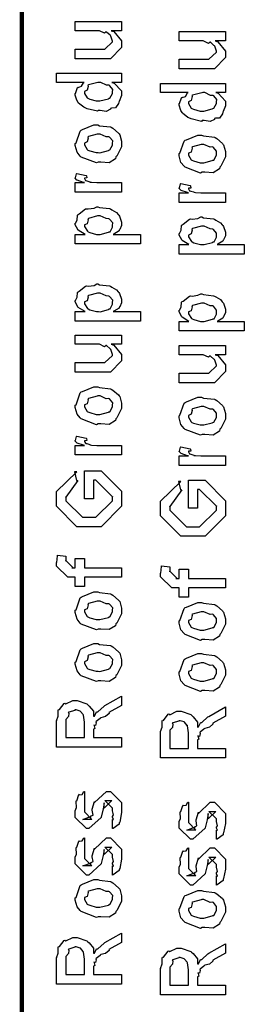
# Model space of a CAD drawing. Extents: x 0.3 to 8, y 0.6 to 11.4.
# Drawn here: x 0.3 to 0.5, y 3.3 to 4 of the extents above; entities that cross this region are included whole.
import ezdxf

# ---------------------------------------------------------------- set-up
doc = ezdxf.new("R2010")
doc.units = 0
doc.header["$MEASUREMENT"] = 0

msp = doc.modelspace()

# ---------------------------------------------------------------- linework, layer by layer
at = {"color": 0, "const_width": 0.003333}
msp.add_lwpolyline([(0.314144, 11.3765), (0.314144, 0.594021)], dxfattribs=at)
at = {"color": 0}
for points in [[(0.389232, 4.02333), (0.381419, 4.02333), (0.383372, 4.02268), (0.389232, 4.01568), (0.389232, 4.01335), (0.389232, 4.01074), (0.380768, 4.00228), (0.375343, 4.00228), (0.354292, 4.00228), (0.354292, 4.00944), (0.371871, 4.00944), (0.376644, 4.00944), (0.382288, 4.01486), (0.382288, 4.01551), (0.382288, 4.01551), (0.381201, 4.01932), (0.380985, 4.01964), (0.380985, 4.01964), (0.380497, 4.01997), (0.377838, 4.02229), (0.377513, 4.02246), (0.377513, 4.0224), (0.376319, 4.02143), (0.372467, 4.02333), (0.371219, 4.02333), (0.354292, 4.02333), (0.354292, 4.03028), (0.389232, 4.03028), (0.389232, 4.02333)], [(0.467519, 4.01568), (0.459707, 4.01568), (0.46166, 4.01503), (0.467519, 4.00803), (0.467519, 4.00569), (0.467519, 4.0031), (0.459056, 3.99463), (0.453631, 3.99463), (0.432581, 3.99463), (0.432581, 4.00179), (0.450158, 4.00179), (0.454932, 4.00179), (0.460575, 4.00722), (0.460575, 4.00786), (0.460575, 4.00786), (0.45949, 4.01167), (0.459272, 4.01199), (0.459272, 4.01199), (0.458785, 4.01232), (0.456126, 4.01465), (0.4558, 4.01481), (0.4558, 4.01476), (0.454607, 4.01378), (0.450754, 4.01568), (0.449507, 4.01568), (0.432581, 4.01568), (0.432581, 4.02262), (0.467519, 4.02262), (0.467519, 4.01568)], [(0.389232, 3.98438), (0.381853, 3.98438), (0.383697, 3.98389), (0.389232, 3.97803), (0.389232, 3.97613), (0.389232, 3.9745), (0.387386, 3.97011), (0.387061, 3.96962), (0.386899, 3.96847), (0.384728, 3.96522), (0.381636, 3.96511), (0.380985, 3.96485), (0.380985, 3.96425), (0.377621, 3.96262), (0.373118, 3.96332), (0.371653, 3.96332), (0.371111, 3.96272), (0.363407, 3.96457), (0.362756, 3.96485), (0.362756, 3.96485), (0.360694, 3.96565), (0.356787, 3.96886), (0.356463, 3.9694), (0.356463, 3.9694), (0.355432, 3.97092), (0.354292, 3.97483), (0.354292, 3.97613), (0.354618, 3.97607), (0.355919, 3.98053), (0.356246, 3.9809), (0.356571, 3.98063), (0.358958, 3.9815), (0.360476, 3.98415), (0.361019, 3.98438), (0.340186, 3.98438), (0.340186, 3.99132), (0.389232, 3.99132), (0.389232, 3.98438)], [(0.371653, 3.97049), (0.372847, 3.97043), (0.379249, 3.97211), (0.379683, 3.97244), (0.380442, 3.97254), (0.382288, 3.97618), (0.382288, 3.97743), (0.382288, 3.97743), (0.382558, 3.97911), (0.380279, 3.98188), (0.3799, 3.98221), (0.3799, 3.98221), (0.377783, 3.98232), (0.373497, 3.98438), (0.372088, 3.98438), (0.371382, 3.98432), (0.364275, 3.98253), (0.36384, 3.98221), (0.364113, 3.98144), (0.363299, 3.97846), (0.361236, 3.97749), (0.361236, 3.97721), (0.361236, 3.97613), (0.363407, 3.97276), (0.36384, 3.97244), (0.365197, 3.9719), (0.370025, 3.97049), (0.371653, 3.97049)], [(0.467519, 3.97672), (0.46014, 3.97672), (0.461985, 3.97624), (0.467519, 3.97038), (0.467519, 3.96847), (0.467519, 3.96685), (0.465675, 3.96246), (0.465349, 3.96197), (0.465186, 3.96083), (0.463017, 3.95757), (0.459924, 3.95747), (0.459272, 3.95719), (0.459272, 3.9566), (0.455908, 3.95497), (0.451406, 3.95568), (0.449942, 3.95568), (0.449399, 3.95508), (0.441694, 3.95692), (0.441043, 3.95719), (0.441043, 3.95719), (0.438982, 3.95801), (0.435075, 3.96121), (0.43475, 3.96175), (0.43475, 3.96175), (0.433719, 3.96326), (0.432581, 3.96718), (0.432581, 3.96847), (0.432906, 3.96843), (0.434207, 3.97287), (0.434533, 3.97325), (0.434858, 3.97299), (0.437246, 3.97385), (0.438765, 3.97651), (0.439307, 3.97672), (0.418474, 3.97672), (0.418474, 3.98367), (0.467519, 3.98367), (0.467519, 3.97672)], [(0.449942, 3.96283), (0.451135, 3.96278), (0.457536, 3.96446), (0.457971, 3.96479), (0.458731, 3.9649), (0.460575, 3.96853), (0.460575, 3.96978), (0.460575, 3.96978), (0.460846, 3.97146), (0.458567, 3.97424), (0.458187, 3.97456), (0.458187, 3.97456), (0.456072, 3.97467), (0.451786, 3.97672), (0.450375, 3.97672), (0.449669, 3.97667), (0.442563, 3.97488), (0.442129, 3.97456), (0.4424, 3.97379), (0.441586, 3.97081), (0.439525, 3.96983), (0.439525, 3.96957), (0.439525, 3.96847), (0.441694, 3.96511), (0.442129, 3.96479), (0.443485, 3.96425), (0.448314, 3.96283), (0.449942, 3.96283)], [(0.371653, 3.92437), (0.370406, 3.92378), (0.35874, 3.92817), (0.357982, 3.92893), (0.357982, 3.92893), (0.355649, 3.93181), (0.354292, 3.93679), (0.354292, 3.93847), (0.354889, 3.93886), (0.35809, 3.94781), (0.35885, 3.94846), (0.359826, 3.94883), (0.368344, 3.95236), (0.371219, 3.95236), (0.372629, 3.95176), (0.380768, 3.9509), (0.381419, 3.95063), (0.382667, 3.94987), (0.386899, 3.94618), (0.387278, 3.94564), (0.387767, 3.94504), (0.389232, 3.94011), (0.389232, 3.93847), (0.389232, 3.93593), (0.385596, 3.92893), (0.384892, 3.92828), (0.384565, 3.92692), (0.379846, 3.92393), (0.373661, 3.92437), (0.371653, 3.92437)], [(0.371653, 3.93153), (0.372847, 3.93147), (0.379249, 3.93317), (0.379683, 3.93349), (0.380442, 3.93354), (0.382288, 3.93722), (0.382288, 3.93847), (0.382288, 3.93847), (0.382504, 3.94032), (0.380117, 3.94314), (0.379683, 3.94347), (0.379683, 3.94347), (0.377513, 3.94336), (0.372956, 3.94542), (0.371436, 3.94542), (0.370893, 3.94536), (0.364275, 3.94358), (0.36384, 3.94325), (0.364113, 3.94249), (0.363299, 3.93956), (0.361236, 3.93875), (0.361236, 3.93847), (0.361236, 3.93733), (0.363407, 3.93381), (0.36384, 3.93349), (0.365197, 3.93294), (0.370025, 3.93153), (0.371653, 3.93153)], [(0.449942, 3.91672), (0.448693, 3.91613), (0.437029, 3.92051), (0.436269, 3.92128), (0.436269, 3.92128), (0.433936, 3.92415), (0.432581, 3.92914), (0.432581, 3.93083), (0.433176, 3.93121), (0.436378, 3.94015), (0.437138, 3.94081), (0.438114, 3.94119), (0.446632, 3.94472), (0.449507, 3.94472), (0.450918, 3.94412), (0.459056, 3.94325), (0.459707, 3.94299), (0.460954, 3.94222), (0.465186, 3.93853), (0.465567, 3.93799), (0.466054, 3.93739), (0.467519, 3.93246), (0.467519, 3.93083), (0.467519, 3.92828), (0.463885, 3.92128), (0.463179, 3.92063), (0.462853, 3.91928), (0.458133, 3.91629), (0.451949, 3.91672), (0.449942, 3.91672)], [(0.449942, 3.92389), (0.451135, 3.92383), (0.457536, 3.92551), (0.457971, 3.92583), (0.458731, 3.92589), (0.460575, 3.92958), (0.460575, 3.93083), (0.460575, 3.93083), (0.460792, 3.93267), (0.458404, 3.93549), (0.457971, 3.93582), (0.457971, 3.93582), (0.4558, 3.93571), (0.451243, 3.93778), (0.449724, 3.93778), (0.449182, 3.93772), (0.442563, 3.93593), (0.442129, 3.9356), (0.4424, 3.93485), (0.441586, 3.93192), (0.439525, 3.9311), (0.439525, 3.93083), (0.439525, 3.92969), (0.441694, 3.92617), (0.442129, 3.92583), (0.443485, 3.92529), (0.448314, 3.92389), (0.449942, 3.92389)], [(0.389232, 3.90181), (0.354292, 3.90181), (0.354292, 3.90896), (0.361236, 3.90896), (0.360532, 3.90913), (0.355811, 3.91075), (0.355594, 3.91092), (0.355594, 3.91092), (0.354292, 3.91222), (0.354292, 3.91265), (0.35451, 3.9126), (0.355378, 3.91564), (0.355594, 3.9159), (0.362539, 3.91439), (0.36281, 3.91411), (0.363136, 3.9126), (0.361236, 3.91243), (0.361236, 3.91243), (0.361236, 3.91194), (0.362104, 3.9106), (0.362322, 3.91049), (0.363026, 3.91032), (0.365251, 3.90961), (0.365306, 3.9094), (0.36536, 3.9094), (0.366663, 3.90924), (0.370568, 3.90896), (0.371871, 3.90896), (0.389232, 3.90896), (0.389232, 3.90181)], [(0.467519, 3.8941), (0.432581, 3.8941), (0.432581, 3.90126), (0.439525, 3.90126), (0.438819, 3.90142), (0.434099, 3.90306), (0.433882, 3.90321), (0.433882, 3.90321), (0.432581, 3.90451), (0.432581, 3.90494), (0.432797, 3.90489), (0.433665, 3.90793), (0.433882, 3.90821), (0.440826, 3.90668), (0.441097, 3.90642), (0.441424, 3.90489), (0.439525, 3.90474), (0.439525, 3.90474), (0.439525, 3.90424), (0.440393, 3.90289), (0.44061, 3.90278), (0.441315, 3.90261), (0.443539, 3.90192), (0.443593, 3.90169), (0.443647, 3.90169), (0.44495, 3.90153), (0.448856, 3.90126), (0.450158, 3.90126), (0.467519, 3.90126), (0.467519, 3.8941)], [(0.403338, 3.86285), (0.354292, 3.86285), (0.354292, 3.87001), (0.361671, 3.87001), (0.361671, 3.87001), (0.356517, 3.87315), (0.356246, 3.87349), (0.356354, 3.87354), (0.354292, 3.87722), (0.354292, 3.87847), (0.35451, 3.87842), (0.355703, 3.88081), (0.356082, 3.8845), (0.356463, 3.88499), (0.357222, 3.88536), (0.36205, 3.88911), (0.362756, 3.88932), (0.364113, 3.88917), (0.368453, 3.88976), (0.370676, 3.89085), (0.371436, 3.89085), (0.372629, 3.89025), (0.380063, 3.88938), (0.380768, 3.88911), (0.381961, 3.88851), (0.385433, 3.88644), (0.386682, 3.88488), (0.387061, 3.88433), (0.387604, 3.88374), (0.389232, 3.87929), (0.389232, 3.87782), (0.389232, 3.87668), (0.387767, 3.87358), (0.387496, 3.87326), (0.387278, 3.87261), (0.383372, 3.87022), (0.382938, 3.87001), (0.403338, 3.87001), (0.403338, 3.86285)], [(0.371871, 3.87001), (0.373064, 3.86996), (0.379465, 3.87164), (0.3799, 3.87196), (0.380606, 3.87201), (0.382288, 3.87554), (0.382288, 3.87674), (0.382288, 3.87674), (0.382504, 3.87858), (0.380117, 3.8814), (0.379683, 3.88172), (0.379683, 3.88172), (0.377567, 3.88183), (0.373118, 3.8839), (0.371653, 3.8839), (0.371057, 3.88385), (0.364275, 3.88206), (0.36384, 3.88172), (0.364113, 3.88097), (0.363299, 3.87804), (0.361236, 3.87722), (0.361236, 3.87696), (0.361236, 3.87587), (0.363569, 3.87229), (0.364058, 3.87196), (0.365414, 3.87142), (0.370243, 3.87001), (0.371871, 3.87001)], [(0.481625, 3.85514), (0.432581, 3.85514), (0.432581, 3.86231), (0.439958, 3.86231), (0.439958, 3.86231), (0.434804, 3.86546), (0.434533, 3.86578), (0.434642, 3.86583), (0.432581, 3.86951), (0.432581, 3.87076), (0.432797, 3.87071), (0.43399, 3.8731), (0.434371, 3.87679), (0.43475, 3.87728), (0.43551, 3.87765), (0.440338, 3.8814), (0.441043, 3.88162), (0.4424, 3.88146), (0.44674, 3.88206), (0.448964, 3.88314), (0.449724, 3.88314), (0.450918, 3.88254), (0.45835, 3.88167), (0.459056, 3.8814), (0.460249, 3.88081), (0.463721, 3.87875), (0.464969, 3.87717), (0.465349, 3.87663), (0.465892, 3.87603), (0.467519, 3.87158), (0.467519, 3.87011), (0.467519, 3.86897), (0.466054, 3.86589), (0.465783, 3.86556), (0.465567, 3.8649), (0.46166, 3.86253), (0.461226, 3.86231), (0.481625, 3.86231), (0.481625, 3.85514)], [(0.450158, 3.86231), (0.451351, 3.86225), (0.457754, 3.86393), (0.458187, 3.86426), (0.458893, 3.86431), (0.460575, 3.86783), (0.460575, 3.86903), (0.460575, 3.86903), (0.460792, 3.87088), (0.458404, 3.87369), (0.457971, 3.87403), (0.457971, 3.87403), (0.455854, 3.87414), (0.451406, 3.87619), (0.449942, 3.87619), (0.449344, 3.87614), (0.442563, 3.87435), (0.442129, 3.87403), (0.4424, 3.87326), (0.441586, 3.87033), (0.439525, 3.86951), (0.439525, 3.86925), (0.439525, 3.86817), (0.441857, 3.86458), (0.442346, 3.86426), (0.443701, 3.86372), (0.448531, 3.86231), (0.450158, 3.86231)], [(0.403338, 3.80469), (0.354292, 3.80469), (0.354292, 3.81185), (0.361671, 3.81185), (0.361671, 3.81185), (0.356517, 3.815), (0.356246, 3.81532), (0.356354, 3.81538), (0.354292, 3.81907), (0.354292, 3.82032), (0.35451, 3.82026), (0.355703, 3.82264), (0.356082, 3.82633), (0.356463, 3.82682), (0.357222, 3.82721), (0.36205, 3.83094), (0.362756, 3.83117), (0.364113, 3.831), (0.368453, 3.8316), (0.370676, 3.83268), (0.371436, 3.83268), (0.372629, 3.83208), (0.380063, 3.83122), (0.380768, 3.83094), (0.381961, 3.83035), (0.385433, 3.82829), (0.386682, 3.82671), (0.387061, 3.82617), (0.387604, 3.82557), (0.389232, 3.82113), (0.389232, 3.81967), (0.389232, 3.81853), (0.387767, 3.81543), (0.387496, 3.81511), (0.387278, 3.81446), (0.383372, 3.81207), (0.382938, 3.81185), (0.403338, 3.81185), (0.403338, 3.80469)], [(0.371871, 3.81185), (0.373064, 3.81179), (0.379465, 3.81347), (0.3799, 3.81381), (0.380606, 3.81386), (0.382288, 3.81739), (0.382288, 3.81858), (0.382288, 3.81858), (0.382504, 3.82042), (0.380117, 3.82324), (0.379683, 3.82357), (0.379683, 3.82357), (0.377567, 3.82368), (0.373118, 3.82574), (0.371653, 3.82574), (0.371057, 3.82568), (0.364275, 3.82389), (0.36384, 3.82357), (0.364113, 3.82281), (0.363299, 3.81988), (0.361236, 3.81907), (0.361236, 3.81879), (0.361236, 3.81771), (0.363569, 3.81413), (0.364058, 3.81381), (0.365414, 3.81326), (0.370243, 3.81185), (0.371871, 3.81185)], [(0.481625, 3.79725), (0.432581, 3.79725), (0.432581, 3.80442), (0.439958, 3.80442), (0.439958, 3.80442), (0.434804, 3.80757), (0.434533, 3.80789), (0.434642, 3.80794), (0.432581, 3.81164), (0.432581, 3.81288), (0.432797, 3.81282), (0.43399, 3.81521), (0.434371, 3.8189), (0.43475, 3.81939), (0.43551, 3.81976), (0.440338, 3.82351), (0.441043, 3.82374), (0.4424, 3.82357), (0.44674, 3.82417), (0.448964, 3.82525), (0.449724, 3.82525), (0.450918, 3.82465), (0.45835, 3.82379), (0.459056, 3.82351), (0.460249, 3.82292), (0.463721, 3.82086), (0.464969, 3.81928), (0.465349, 3.81874), (0.465892, 3.81814), (0.467519, 3.81369), (0.467519, 3.81222), (0.467519, 3.81108), (0.466054, 3.808), (0.465783, 3.80767), (0.465567, 3.80701), (0.46166, 3.80464), (0.461226, 3.80442), (0.481625, 3.80442), (0.481625, 3.79725)], [(0.450158, 3.80442), (0.451351, 3.80436), (0.457754, 3.80604), (0.458187, 3.80637), (0.458893, 3.80643), (0.460575, 3.80994), (0.460575, 3.81114), (0.460575, 3.81114), (0.460792, 3.81299), (0.458404, 3.81581), (0.457971, 3.81614), (0.457971, 3.81614), (0.455854, 3.81625), (0.451406, 3.81831), (0.449942, 3.81831), (0.449344, 3.81825), (0.442563, 3.81646), (0.442129, 3.81614), (0.4424, 3.81538), (0.441586, 3.81244), (0.439525, 3.81164), (0.439525, 3.81136), (0.439525, 3.81028), (0.441857, 3.80669), (0.442346, 3.80637), (0.443701, 3.80583), (0.448531, 3.80442), (0.450158, 3.80442)], [(0.389232, 3.78728), (0.381419, 3.78728), (0.383372, 3.78662), (0.389232, 3.77962), (0.389232, 3.77729), (0.389232, 3.77468), (0.380768, 3.76622), (0.375343, 3.76622), (0.354292, 3.76622), (0.354292, 3.77339), (0.371871, 3.77339), (0.376644, 3.77339), (0.382288, 3.77881), (0.382288, 3.77946), (0.382288, 3.77946), (0.381201, 3.78326), (0.380985, 3.78358), (0.380985, 3.78358), (0.380497, 3.7839), (0.377838, 3.78624), (0.377513, 3.7864), (0.377513, 3.78635), (0.376319, 3.78537), (0.372467, 3.78728), (0.371219, 3.78728), (0.354292, 3.78728), (0.354292, 3.79422), (0.389232, 3.79422), (0.389232, 3.78728)], [(0.467519, 3.77935), (0.459707, 3.77935), (0.46166, 3.77869), (0.467519, 3.77171), (0.467519, 3.76937), (0.467519, 3.76676), (0.459056, 3.75831), (0.453631, 3.75831), (0.432581, 3.75831), (0.432581, 3.76546), (0.450158, 3.76546), (0.454932, 3.76546), (0.460575, 3.77089), (0.460575, 3.77154), (0.460575, 3.77154), (0.45949, 3.77533), (0.459272, 3.77567), (0.459272, 3.77567), (0.458785, 3.77599), (0.456126, 3.77832), (0.4558, 3.77849), (0.4558, 3.77843), (0.454607, 3.77746), (0.450754, 3.77935), (0.449507, 3.77935), (0.432581, 3.77935), (0.432581, 3.78629), (0.467519, 3.78629), (0.467519, 3.77935)], [(0.371653, 3.72726), (0.370406, 3.72667), (0.35874, 3.73107), (0.357982, 3.73182), (0.357982, 3.73182), (0.355649, 3.73469), (0.354292, 3.73969), (0.354292, 3.74137), (0.354889, 3.74175), (0.35809, 3.75071), (0.35885, 3.75136), (0.359826, 3.75174), (0.368344, 3.75526), (0.371219, 3.75526), (0.372629, 3.75467), (0.380768, 3.75379), (0.381419, 3.75353), (0.382667, 3.75276), (0.386899, 3.74908), (0.387278, 3.74854), (0.387767, 3.74794), (0.389232, 3.743), (0.389232, 3.74137), (0.389232, 3.73882), (0.385596, 3.73182), (0.384892, 3.73118), (0.384565, 3.72982), (0.379846, 3.72683), (0.373661, 3.72726), (0.371653, 3.72726)], [(0.371653, 3.73443), (0.372847, 3.73438), (0.379249, 3.73606), (0.379683, 3.73639), (0.380442, 3.73643), (0.382288, 3.74013), (0.382288, 3.74137), (0.382288, 3.74137), (0.382504, 3.74322), (0.380117, 3.74604), (0.379683, 3.74636), (0.379683, 3.74636), (0.377513, 3.74625), (0.372956, 3.74832), (0.371436, 3.74832), (0.370893, 3.74826), (0.364275, 3.74647), (0.36384, 3.74615), (0.364113, 3.74539), (0.363299, 3.74246), (0.361236, 3.74164), (0.361236, 3.74137), (0.361236, 3.74024), (0.363407, 3.73671), (0.36384, 3.73639), (0.365197, 3.73583), (0.370025, 3.73443), (0.371653, 3.73443)], [(0.449942, 3.71935), (0.448693, 3.71875), (0.437029, 3.72314), (0.436269, 3.7239), (0.436269, 3.7239), (0.433936, 3.72678), (0.432581, 3.73178), (0.432581, 3.73346), (0.433176, 3.73383), (0.436378, 3.74278), (0.437138, 3.74343), (0.438114, 3.74382), (0.446632, 3.74735), (0.449507, 3.74735), (0.450918, 3.74675), (0.459056, 3.74588), (0.459707, 3.74561), (0.460954, 3.74485), (0.465186, 3.74115), (0.465567, 3.74061), (0.466054, 3.74001), (0.467519, 3.73508), (0.467519, 3.73346), (0.467519, 3.7309), (0.463885, 3.7239), (0.463179, 3.72325), (0.462853, 3.7219), (0.458133, 3.71892), (0.451949, 3.71935), (0.449942, 3.71935)], [(0.449942, 3.72651), (0.451135, 3.72646), (0.457536, 3.72814), (0.457971, 3.72846), (0.458731, 3.72851), (0.460575, 3.73221), (0.460575, 3.73346), (0.460575, 3.73346), (0.460792, 3.73529), (0.458404, 3.73812), (0.457971, 3.73844), (0.457971, 3.73844), (0.4558, 3.73833), (0.451243, 3.7404), (0.449724, 3.7404), (0.449182, 3.74035), (0.442563, 3.73856), (0.442129, 3.73822), (0.4424, 3.73747), (0.441586, 3.73454), (0.439525, 3.73372), (0.439525, 3.73346), (0.439525, 3.73232), (0.441694, 3.72879), (0.442129, 3.72846), (0.443485, 3.72792), (0.448314, 3.72651), (0.449942, 3.72651)], [(0.389232, 3.70394), (0.354292, 3.70394), (0.354292, 3.7111), (0.361236, 3.7111), (0.360532, 3.71126), (0.355811, 3.71289), (0.355594, 3.71306), (0.355594, 3.71306), (0.354292, 3.71436), (0.354292, 3.71479), (0.35451, 3.71474), (0.355378, 3.71778), (0.355594, 3.71804), (0.362539, 3.71653), (0.36281, 3.71625), (0.363136, 3.71474), (0.361236, 3.71457), (0.361236, 3.71457), (0.361236, 3.71408), (0.362104, 3.71272), (0.362322, 3.71262), (0.363026, 3.71246), (0.365251, 3.71175), (0.365306, 3.71153), (0.36536, 3.71153), (0.366663, 3.71137), (0.370568, 3.7111), (0.371871, 3.7111), (0.389232, 3.7111), (0.389232, 3.70394)], [(0.467519, 3.69601), (0.432581, 3.69601), (0.432581, 3.70318), (0.439525, 3.70318), (0.438819, 3.70335), (0.434099, 3.70497), (0.433882, 3.70514), (0.433882, 3.70514), (0.432581, 3.70643), (0.432581, 3.70687), (0.432797, 3.70682), (0.433665, 3.70985), (0.433882, 3.71012), (0.440826, 3.70861), (0.441097, 3.70833), (0.441424, 3.70682), (0.439525, 3.70665), (0.439525, 3.70665), (0.439525, 3.70617), (0.440393, 3.70481), (0.44061, 3.70469), (0.441315, 3.70454), (0.443539, 3.70383), (0.443593, 3.70361), (0.443647, 3.70361), (0.44495, 3.70344), (0.448856, 3.70318), (0.450158, 3.70318), (0.467519, 3.70318), (0.467519, 3.69601)], [(0.368181, 3.6709), (0.361236, 3.6709), (0.361236, 3.69194), (0.373824, 3.69194), (0.389232, 3.67654), (0.389232, 3.67307), (0.389232, 3.66525), (0.373824, 3.64985), (0.364926, 3.64985), (0.355594, 3.64985), (0.340186, 3.66525), (0.340186, 3.67264), (0.340186, 3.67632), (0.355594, 3.69108), (0.353858, 3.69108), (0.355378, 3.68479), (0.356246, 3.68479), (0.347131, 3.67219), (0.347131, 3.67242), (0.347131, 3.66938), (0.359718, 3.65701), (0.364708, 3.65701), (0.3697, 3.65701), (0.382288, 3.66938), (0.382288, 3.67264), (0.382288, 3.67242), (0.3697, 3.685), (0.368181, 3.685), (0.368181, 3.6709)], [(0.446469, 3.66379), (0.439525, 3.66379), (0.439525, 3.68485), (0.452111, 3.68485), (0.467519, 3.66943), (0.467519, 3.66596), (0.467519, 3.65815), (0.452111, 3.64274), (0.443214, 3.64274), (0.433882, 3.64274), (0.418474, 3.65815), (0.418474, 3.66553), (0.418474, 3.66922), (0.433882, 3.68397), (0.432146, 3.68397), (0.433665, 3.67768), (0.434533, 3.67768), (0.425418, 3.6651), (0.425418, 3.66531), (0.425418, 3.66228), (0.438006, 3.6499), (0.442997, 3.6499), (0.447988, 3.6499), (0.460575, 3.66228), (0.460575, 3.66553), (0.460575, 3.66531), (0.447988, 3.6779), (0.446469, 3.6779), (0.446469, 3.66379)], [(0.389232, 3.61176), (0.361236, 3.61176), (0.361236, 3.60482), (0.354292, 3.60482), (0.354292, 3.61176), (0.350603, 3.61176), (0.34865, 3.61176), (0.340186, 3.62022), (0.340186, 3.62283), (0.340511, 3.62283), (0.340892, 3.62793), (0.341054, 3.62847), (0.347347, 3.62761), (0.347347, 3.62668), (0.347131, 3.62457), (0.347131, 3.62392), (0.347131, 3.62435), (0.352774, 3.61893), (0.351688, 3.61893), (0.354292, 3.61893), (0.354292, 3.62587), (0.361236, 3.62587), (0.361236, 3.61893), (0.389232, 3.61893), (0.389232, 3.61176)], [(0.467519, 3.60379), (0.439525, 3.60379), (0.439525, 3.59685), (0.432581, 3.59685), (0.432581, 3.60379), (0.42889, 3.60379), (0.426938, 3.60379), (0.418474, 3.61225), (0.418474, 3.61486), (0.4188, 3.61486), (0.419179, 3.61996), (0.419342, 3.6205), (0.425636, 3.61963), (0.425636, 3.61871), (0.425418, 3.6166), (0.425418, 3.61594), (0.425418, 3.61637), (0.431061, 3.61094), (0.429976, 3.61094), (0.432581, 3.61094), (0.432581, 3.61789), (0.439525, 3.61789), (0.439525, 3.61094), (0.467519, 3.61094), (0.467519, 3.60379)], [(0.371653, 3.57281), (0.370406, 3.57221), (0.35874, 3.57661), (0.357982, 3.57736), (0.357982, 3.57736), (0.355649, 3.58024), (0.354292, 3.58524), (0.354292, 3.58692), (0.354889, 3.58729), (0.35809, 3.59625), (0.35885, 3.5969), (0.359826, 3.59728), (0.368344, 3.60081), (0.371219, 3.60081), (0.372629, 3.60021), (0.380768, 3.59933), (0.381419, 3.59907), (0.382667, 3.59831), (0.386899, 3.59462), (0.387278, 3.59407), (0.387767, 3.59347), (0.389232, 3.58854), (0.389232, 3.58692), (0.389232, 3.58436), (0.385596, 3.57736), (0.384892, 3.57671), (0.384565, 3.57536), (0.379846, 3.57238), (0.373661, 3.57281), (0.371653, 3.57281)], [(0.371653, 3.57997), (0.372847, 3.57992), (0.379249, 3.5816), (0.379683, 3.58192), (0.380442, 3.58197), (0.382288, 3.58567), (0.382288, 3.58692), (0.382288, 3.58692), (0.382504, 3.58876), (0.380117, 3.59158), (0.379683, 3.5919), (0.379683, 3.5919), (0.377513, 3.59179), (0.372956, 3.59386), (0.371436, 3.59386), (0.370893, 3.59381), (0.364275, 3.59201), (0.36384, 3.59169), (0.364113, 3.59093), (0.363299, 3.588), (0.361236, 3.58718), (0.361236, 3.58692), (0.361236, 3.58578), (0.363407, 3.58225), (0.36384, 3.58192), (0.365197, 3.58138), (0.370025, 3.57997), (0.371653, 3.57997)], [(0.449942, 3.56483), (0.448693, 3.56424), (0.437029, 3.56863), (0.436269, 3.56939), (0.436269, 3.56939), (0.433936, 3.57226), (0.432581, 3.57726), (0.432581, 3.57894), (0.433176, 3.57932), (0.436378, 3.58826), (0.437138, 3.58892), (0.438114, 3.58931), (0.446632, 3.59283), (0.449507, 3.59283), (0.450918, 3.59224), (0.459056, 3.59136), (0.459707, 3.5911), (0.460954, 3.59033), (0.465186, 3.58664), (0.465567, 3.5861), (0.466054, 3.5855), (0.467519, 3.58057), (0.467519, 3.57894), (0.467519, 3.57639), (0.463885, 3.56939), (0.463179, 3.56874), (0.462853, 3.56739), (0.458133, 3.5644), (0.451949, 3.56483), (0.449942, 3.56483)], [(0.449942, 3.572), (0.451135, 3.57194), (0.457536, 3.57362), (0.457971, 3.57394), (0.458731, 3.574), (0.460575, 3.57769), (0.460575, 3.57894), (0.460575, 3.57894), (0.460792, 3.58078), (0.458404, 3.58361), (0.457971, 3.58393), (0.457971, 3.58393), (0.4558, 3.58382), (0.451243, 3.58589), (0.449724, 3.58589), (0.449182, 3.58583), (0.442563, 3.58404), (0.442129, 3.58371), (0.4424, 3.58296), (0.441586, 3.58003), (0.439525, 3.57921), (0.439525, 3.57894), (0.439525, 3.57781), (0.441694, 3.57428), (0.442129, 3.57394), (0.443485, 3.5734), (0.448314, 3.572), (0.449942, 3.572)], [(0.371653, 3.53386), (0.370406, 3.53326), (0.35874, 3.53765), (0.357982, 3.53842), (0.357982, 3.53842), (0.355649, 3.54129), (0.354292, 3.54628), (0.354292, 3.54796), (0.354889, 3.54833), (0.35809, 3.55729), (0.35885, 3.55794), (0.359826, 3.55832), (0.368344, 3.56185), (0.371219, 3.56185), (0.372629, 3.56125), (0.380768, 3.56039), (0.381419, 3.56011), (0.382667, 3.55935), (0.386899, 3.55567), (0.387278, 3.55512), (0.387767, 3.55453), (0.389232, 3.54958), (0.389232, 3.54796), (0.389232, 3.54542), (0.385596, 3.53842), (0.384892, 3.53776), (0.384565, 3.5364), (0.379846, 3.53342), (0.373661, 3.53386), (0.371653, 3.53386)], [(0.371653, 3.54101), (0.372847, 3.54096), (0.379249, 3.54264), (0.379683, 3.54297), (0.380442, 3.54303), (0.382288, 3.54671), (0.382288, 3.54796), (0.382288, 3.54796), (0.382504, 3.54981), (0.380117, 3.55263), (0.379683, 3.55296), (0.379683, 3.55296), (0.377513, 3.55285), (0.372956, 3.5549), (0.371436, 3.5549), (0.370893, 3.55485), (0.364275, 3.55306), (0.36384, 3.55274), (0.364113, 3.55197), (0.363299, 3.54904), (0.361236, 3.54824), (0.361236, 3.54796), (0.361236, 3.54682), (0.363407, 3.54329), (0.36384, 3.54297), (0.365197, 3.54243), (0.370025, 3.54101), (0.371653, 3.54101)], [(0.449942, 3.52642), (0.448693, 3.52582), (0.437029, 3.53022), (0.436269, 3.53097), (0.436269, 3.53097), (0.433936, 3.53386), (0.432581, 3.53885), (0.432581, 3.54053), (0.433176, 3.5409), (0.436378, 3.54986), (0.437138, 3.55051), (0.438114, 3.55089), (0.446632, 3.55442), (0.449507, 3.55442), (0.450918, 3.55382), (0.459056, 3.55296), (0.459707, 3.55268), (0.460954, 3.55192), (0.465186, 3.54824), (0.465567, 3.54769), (0.466054, 3.5471), (0.467519, 3.54215), (0.467519, 3.54053), (0.467519, 3.53797), (0.463885, 3.53097), (0.463179, 3.53033), (0.462853, 3.52897), (0.458133, 3.52599), (0.451949, 3.52642), (0.449942, 3.52642)], [(0.449942, 3.53358), (0.451135, 3.53353), (0.457536, 3.53521), (0.457971, 3.53554), (0.458731, 3.5356), (0.460575, 3.53928), (0.460575, 3.54053), (0.460575, 3.54053), (0.460792, 3.54237), (0.458404, 3.54519), (0.457971, 3.54551), (0.457971, 3.54551), (0.4558, 3.54542), (0.451243, 3.54747), (0.449724, 3.54747), (0.449182, 3.54742), (0.442563, 3.54563), (0.442129, 3.54531), (0.4424, 3.54454), (0.441586, 3.54161), (0.439525, 3.54081), (0.439525, 3.54053), (0.439525, 3.53939), (0.441694, 3.53586), (0.442129, 3.53554), (0.443485, 3.535), (0.448314, 3.53358), (0.449942, 3.53358)], [(0.389232, 3.48389), (0.340186, 3.48389), (0.340186, 3.50385), (0.340294, 3.50379), (0.341489, 3.50711), (0.341435, 3.51183), (0.341706, 3.51232), (0.342411, 3.51215), (0.345883, 3.51676), (0.346479, 3.51708), (0.347131, 3.51639), (0.352501, 3.51904), (0.354292, 3.51904), (0.355757, 3.51899), (0.362972, 3.5165), (0.363624, 3.516), (0.364872, 3.51486), (0.368072, 3.5109), (0.368018, 3.50803), (0.368181, 3.50711), (0.368886, 3.50722), (0.370351, 3.51036), (0.370568, 3.51058), (0.371328, 3.51047), (0.375993, 3.51476), (0.376644, 3.51514), (0.389232, 3.52229), (0.389232, 3.51535), (0.379683, 3.50993), (0.379738, 3.50928), (0.377079, 3.507), (0.373497, 3.50608), (0.373172, 3.50581), (0.372956, 3.50543), (0.370081, 3.50319), (0.369917, 3.50299), (0.370025, 3.50228), (0.369646, 3.50011), (0.368399, 3.50037), (0.368399, 3.50037), (0.368669, 3.49983), (0.369103, 3.49794), (0.368181, 3.49744), (0.368181, 3.49735), (0.368181, 3.49104), (0.389232, 3.49104), (0.389232, 3.48389)], [(0.467519, 3.47581), (0.418474, 3.47581), (0.418474, 3.49576), (0.418582, 3.49571), (0.419776, 3.49903), (0.419722, 3.50375), (0.419993, 3.50424), (0.420699, 3.50407), (0.424171, 3.50868), (0.424768, 3.509), (0.425418, 3.50831), (0.430789, 3.51096), (0.432581, 3.51096), (0.434044, 3.5109), (0.441261, 3.5084), (0.441911, 3.50792), (0.44316, 3.50678), (0.44636, 3.50282), (0.446306, 3.49994), (0.446469, 3.49903), (0.447174, 3.49914), (0.448639, 3.50228), (0.448856, 3.5025), (0.449615, 3.50239), (0.454282, 3.50667), (0.454932, 3.50706), (0.467519, 3.51421), (0.467519, 3.50726), (0.457971, 3.50185), (0.458025, 3.50119), (0.455367, 3.49892), (0.451786, 3.49799), (0.45146, 3.49772), (0.451243, 3.49735), (0.448368, 3.49511), (0.448206, 3.4949), (0.448314, 3.49419), (0.447933, 3.49203), (0.446686, 3.49229), (0.446686, 3.49229), (0.446957, 3.49175), (0.447392, 3.48986), (0.446469, 3.48936), (0.446469, 3.48926), (0.446469, 3.48296), (0.467519, 3.48296), (0.467519, 3.47581)], [(0.361236, 3.49104), (0.361236, 3.50276), (0.361236, 3.50276), (0.360476, 3.50808), (0.360368, 3.5084), (0.360314, 3.50836), (0.358199, 3.51085), (0.357982, 3.51101), (0.357982, 3.51101), (0.355051, 3.51187), (0.354075, 3.51187), (0.354075, 3.51161), (0.34941, 3.51025), (0.349083, 3.50993), (0.349464, 3.5095), (0.349137, 3.50689), (0.347131, 3.50478), (0.347131, 3.50407), (0.347131, 3.49104), (0.361236, 3.49104)], [(0.439525, 3.48296), (0.439525, 3.49468), (0.439525, 3.49468), (0.438765, 3.5), (0.438657, 3.50032), (0.438601, 3.50028), (0.436486, 3.50276), (0.436269, 3.50293), (0.436269, 3.50293), (0.433339, 3.50379), (0.432363, 3.50379), (0.432363, 3.50353), (0.427697, 3.50217), (0.427372, 3.50185), (0.427751, 3.50142), (0.427426, 3.49881), (0.425418, 3.49669), (0.425418, 3.49599), (0.425418, 3.48296), (0.439525, 3.48296)], [(0.382288, 3.42258), (0.382288, 3.42953), (0.382396, 3.42936), (0.383156, 3.42936), (0.382288, 3.4311), (0.382288, 3.43169), (0.382288, 3.43169), (0.383156, 3.43283), (0.382288, 3.43604), (0.382288, 3.43713), (0.382288, 3.43799), (0.376644, 3.44362), (0.378815, 3.44362), (0.381853, 3.44362), (0.376211, 3.43799), (0.376211, 3.44189), (0.375343, 3.43733), (0.373824, 3.43126), (0.373824, 3.43104), (0.364492, 3.42258), (0.362756, 3.42258), (0.354292, 3.43104), (0.354292, 3.43604), (0.354292, 3.43604), (0.355378, 3.43838), (0.354997, 3.44308), (0.35516, 3.44362), (0.355594, 3.44358), (0.35706, 3.44814), (0.357331, 3.4484), (0.357547, 3.44808), (0.359554, 3.44829), (0.360803, 3.45047), (0.361236, 3.45057), (0.361236, 3.44362), (0.361236, 3.44308), (0.361236, 3.44185), (0.361236, 3.44146), (0.361236, 3.44075), (0.361236, 3.43767), (0.361236, 3.43668), (0.361236, 3.43517), (0.366879, 3.42953), (0.364058, 3.42953), (0.360151, 3.42953), (0.365794, 3.43169), (0.365794, 3.43083), (0.366228, 3.43235), (0.36639, 3.43218), (0.367693, 3.43272), (0.366987, 3.43647), (0.367096, 3.43713), (0.368832, 3.44299), (0.368832, 3.44211), (0.377729, 3.45057), (0.378164, 3.45057), (0.380768, 3.45057), (0.389232, 3.44211), (0.389232, 3.43713), (0.389232, 3.43457), (0.387767, 3.42746), (0.387496, 3.42692), (0.387332, 3.426), (0.382829, 3.42275), (0.382288, 3.42258)], [(0.460575, 3.4145), (0.460575, 3.42144), (0.460683, 3.42128), (0.461443, 3.42128), (0.460575, 3.42301), (0.460575, 3.42361), (0.460575, 3.42361), (0.461443, 3.42475), (0.460575, 3.42796), (0.460575, 3.42904), (0.460575, 3.4299), (0.454932, 3.43554), (0.457103, 3.43554), (0.46014, 3.43554), (0.454499, 3.4299), (0.454499, 3.43381), (0.453631, 3.42925), (0.452111, 3.42318), (0.452111, 3.42296), (0.442779, 3.4145), (0.441043, 3.4145), (0.432581, 3.42296), (0.432581, 3.42796), (0.432581, 3.42796), (0.433665, 3.43028), (0.433285, 3.435), (0.433449, 3.43554), (0.433882, 3.43549), (0.435347, 3.44006), (0.435618, 3.44032), (0.435835, 3.44), (0.437843, 3.44021), (0.43909, 3.44239), (0.439525, 3.44249), (0.439525, 3.43554), (0.439525, 3.435), (0.439525, 3.43375), (0.439525, 3.43338), (0.439525, 3.43267), (0.439525, 3.42958), (0.439525, 3.4286), (0.439525, 3.42708), (0.445167, 3.42144), (0.442346, 3.42144), (0.438439, 3.42144), (0.444082, 3.42361), (0.444082, 3.42275), (0.444515, 3.42426), (0.444678, 3.4241), (0.445981, 3.42464), (0.445275, 3.42839), (0.445383, 3.42904), (0.447119, 3.4349), (0.447119, 3.43403), (0.456018, 3.44249), (0.456451, 3.44249), (0.459056, 3.44249), (0.467519, 3.43403), (0.467519, 3.42904), (0.467519, 3.42649), (0.466054, 3.41938), (0.465783, 3.41883), (0.465621, 3.41792), (0.461117, 3.41465), (0.460575, 3.4145)], [(0.382288, 3.38753), (0.382288, 3.39447), (0.382396, 3.39432), (0.383156, 3.39432), (0.382288, 3.39606), (0.382288, 3.39665), (0.382288, 3.39665), (0.383156, 3.39779), (0.382288, 3.40099), (0.382288, 3.40207), (0.382288, 3.40294), (0.376644, 3.40858), (0.378815, 3.40858), (0.381853, 3.40858), (0.376211, 3.40294), (0.376211, 3.40685), (0.375343, 3.40229), (0.373824, 3.39621), (0.373824, 3.396), (0.364492, 3.38753), (0.362756, 3.38753), (0.354292, 3.396), (0.354292, 3.40099), (0.354292, 3.40099), (0.355378, 3.40332), (0.354997, 3.40804), (0.35516, 3.40858), (0.355594, 3.40853), (0.35706, 3.41308), (0.357331, 3.41336), (0.357547, 3.41303), (0.359554, 3.41325), (0.360803, 3.41542), (0.361236, 3.41553), (0.361236, 3.40858), (0.361236, 3.40804), (0.361236, 3.40679), (0.361236, 3.40642), (0.361236, 3.40571), (0.361236, 3.40261), (0.361236, 3.40164), (0.361236, 3.40013), (0.366879, 3.39447), (0.364058, 3.39447), (0.360151, 3.39447), (0.365794, 3.39665), (0.365794, 3.39578), (0.366228, 3.39729), (0.36639, 3.39714), (0.367693, 3.39768), (0.366987, 3.40142), (0.367096, 3.40207), (0.368832, 3.40793), (0.368832, 3.40707), (0.377729, 3.41553), (0.378164, 3.41553), (0.380768, 3.41553), (0.389232, 3.40707), (0.389232, 3.40207), (0.389232, 3.39953), (0.387767, 3.39242), (0.387496, 3.39187), (0.387332, 3.39094), (0.382829, 3.38769), (0.382288, 3.38753)], [(0.460575, 3.38004), (0.460575, 3.38699), (0.460683, 3.38683), (0.461443, 3.38683), (0.460575, 3.38857), (0.460575, 3.38917), (0.460575, 3.38917), (0.461443, 3.39031), (0.460575, 3.3935), (0.460575, 3.39458), (0.460575, 3.39546), (0.454932, 3.4011), (0.457103, 3.4011), (0.46014, 3.4011), (0.454499, 3.39546), (0.454499, 3.39936), (0.453631, 3.39481), (0.452111, 3.38872), (0.452111, 3.38851), (0.442779, 3.38004), (0.441043, 3.38004), (0.432581, 3.38851), (0.432581, 3.3935), (0.432581, 3.3935), (0.433665, 3.39583), (0.433285, 3.40056), (0.433449, 3.4011), (0.433882, 3.40104), (0.435347, 3.4056), (0.435618, 3.40588), (0.435835, 3.40554), (0.437843, 3.40576), (0.43909, 3.40793), (0.439525, 3.40804), (0.439525, 3.4011), (0.439525, 3.40056), (0.439525, 3.39931), (0.439525, 3.39893), (0.439525, 3.39822), (0.439525, 3.39513), (0.439525, 3.39415), (0.439525, 3.39264), (0.445167, 3.38699), (0.442346, 3.38699), (0.438439, 3.38699), (0.444082, 3.38917), (0.444082, 3.38829), (0.444515, 3.38981), (0.444678, 3.38965), (0.445981, 3.39019), (0.445275, 3.39393), (0.445383, 3.39458), (0.447119, 3.40044), (0.447119, 3.39958), (0.456018, 3.40804), (0.456451, 3.40804), (0.459056, 3.40804), (0.467519, 3.39958), (0.467519, 3.39458), (0.467519, 3.39204), (0.466054, 3.38493), (0.465783, 3.38439), (0.465621, 3.38346), (0.461117, 3.38021), (0.460575, 3.38004)], [(0.371653, 3.35622), (0.370406, 3.35562), (0.35874, 3.36003), (0.357982, 3.36079), (0.357982, 3.36079), (0.355649, 3.36367), (0.354292, 3.36865), (0.354292, 3.37033), (0.354889, 3.37071), (0.35809, 3.37967), (0.35885, 3.38032), (0.359826, 3.38069), (0.368344, 3.38422), (0.371219, 3.38422), (0.372629, 3.38363), (0.380768, 3.38276), (0.381419, 3.38249), (0.382667, 3.38172), (0.386899, 3.37804), (0.387278, 3.3775), (0.387767, 3.3769), (0.389232, 3.37196), (0.389232, 3.37033), (0.389232, 3.36778), (0.385596, 3.36079), (0.384892, 3.36014), (0.384565, 3.35878), (0.379846, 3.35579), (0.373661, 3.35622), (0.371653, 3.35622)], [(0.371653, 3.36339), (0.372847, 3.36333), (0.379249, 3.36501), (0.379683, 3.36535), (0.380442, 3.3654), (0.382288, 3.36908), (0.382288, 3.37033), (0.382288, 3.37033), (0.382504, 3.37218), (0.380117, 3.375), (0.379683, 3.37532), (0.379683, 3.37532), (0.377513, 3.37522), (0.372956, 3.37728), (0.371436, 3.37728), (0.370893, 3.37722), (0.364275, 3.37543), (0.36384, 3.37511), (0.364113, 3.37435), (0.363299, 3.37142), (0.361236, 3.37061), (0.361236, 3.37033), (0.361236, 3.36919), (0.363407, 3.36567), (0.36384, 3.36535), (0.365197, 3.36481), (0.370025, 3.36339), (0.371653, 3.36339)], [(0.449942, 3.34804), (0.448693, 3.34744), (0.437029, 3.35183), (0.436269, 3.3526), (0.436269, 3.3526), (0.433936, 3.35547), (0.432581, 3.36046), (0.432581, 3.36214), (0.433176, 3.36253), (0.436378, 3.37147), (0.437138, 3.37213), (0.438114, 3.3725), (0.446632, 3.37603), (0.449507, 3.37603), (0.450918, 3.37543), (0.459056, 3.37457), (0.459707, 3.37429), (0.460954, 3.37354), (0.465186, 3.36985), (0.465567, 3.36931), (0.466054, 3.36871), (0.467519, 3.36376), (0.467519, 3.36214), (0.467519, 3.3596), (0.463885, 3.3526), (0.463179, 3.35194), (0.462853, 3.35058), (0.458133, 3.3476), (0.451949, 3.34804), (0.449942, 3.34804)], [(0.449942, 3.35519), (0.451135, 3.35514), (0.457536, 3.35682), (0.457971, 3.35715), (0.458731, 3.35721), (0.460575, 3.36089), (0.460575, 3.36214), (0.460575, 3.36214), (0.460792, 3.36399), (0.458404, 3.36681), (0.457971, 3.36714), (0.457971, 3.36714), (0.4558, 3.36703), (0.451243, 3.36908), (0.449724, 3.36908), (0.449182, 3.36903), (0.442563, 3.36724), (0.442129, 3.36692), (0.4424, 3.36615), (0.441586, 3.36322), (0.439525, 3.36242), (0.439525, 3.36214), (0.439525, 3.361), (0.441694, 3.35747), (0.442129, 3.35715), (0.443485, 3.35661), (0.448314, 3.35519), (0.449942, 3.35519)], [(0.389232, 3.30544), (0.340186, 3.30544), (0.340186, 3.32542), (0.340294, 3.32536), (0.341489, 3.32867), (0.341435, 3.33339), (0.341706, 3.33388), (0.342411, 3.33371), (0.345883, 3.33832), (0.346479, 3.33865), (0.347131, 3.33794), (0.352501, 3.3406), (0.354292, 3.3406), (0.355757, 3.34056), (0.362972, 3.33806), (0.363624, 3.33757), (0.364872, 3.33643), (0.368072, 3.33247), (0.368018, 3.32958), (0.368181, 3.32867), (0.368886, 3.32878), (0.370351, 3.33192), (0.370568, 3.33214), (0.371328, 3.33203), (0.375993, 3.33632), (0.376644, 3.33669), (0.389232, 3.34386), (0.389232, 3.33692), (0.379683, 3.33149), (0.379738, 3.33083), (0.377079, 3.32856), (0.373497, 3.32764), (0.373172, 3.32736), (0.372956, 3.32699), (0.370081, 3.32476), (0.369917, 3.32454), (0.370025, 3.32383), (0.369646, 3.32167), (0.368399, 3.32194), (0.368399, 3.32194), (0.368669, 3.3214), (0.369103, 3.3195), (0.368181, 3.31901), (0.368181, 3.3189), (0.368181, 3.31261), (0.389232, 3.31261), (0.389232, 3.30544)], [(0.361236, 3.31261), (0.361236, 3.32433), (0.361236, 3.32433), (0.360476, 3.32964), (0.360368, 3.32997), (0.360314, 3.32992), (0.358199, 3.33242), (0.357982, 3.33257), (0.357982, 3.33257), (0.355051, 3.33344), (0.354075, 3.33344), (0.354075, 3.33317), (0.34941, 3.33182), (0.349083, 3.33149), (0.349464, 3.33106), (0.349137, 3.32844), (0.347131, 3.32633), (0.347131, 3.32563), (0.347131, 3.31261), (0.361236, 3.31261)], [(0.467519, 3.29742), (0.418474, 3.29742), (0.418474, 3.31739), (0.418582, 3.31733), (0.419776, 3.32064), (0.419722, 3.32536), (0.419993, 3.32585), (0.420699, 3.32568), (0.424171, 3.33029), (0.424768, 3.33062), (0.425418, 3.32992), (0.430789, 3.33257), (0.432581, 3.33257), (0.434044, 3.33251), (0.441261, 3.33003), (0.441911, 3.32954), (0.44316, 3.3284), (0.44636, 3.32443), (0.446306, 3.32156), (0.446469, 3.32064), (0.447174, 3.32075), (0.448639, 3.32389), (0.448856, 3.32411), (0.449615, 3.324), (0.454282, 3.32829), (0.454932, 3.32867), (0.467519, 3.33583), (0.467519, 3.32889), (0.457971, 3.32346), (0.458025, 3.32281), (0.455367, 3.32053), (0.451786, 3.31961), (0.45146, 3.31933), (0.451243, 3.31896), (0.448368, 3.31674), (0.448206, 3.31651), (0.448314, 3.31581), (0.447933, 3.31364), (0.446686, 3.31392), (0.446686, 3.31392), (0.446957, 3.31338), (0.447392, 3.31147), (0.446469, 3.31099), (0.446469, 3.31087), (0.446469, 3.30458), (0.467519, 3.30458), (0.467519, 3.29742)], [(0.439525, 3.30458), (0.439525, 3.31629), (0.439525, 3.31629), (0.438765, 3.32161), (0.438657, 3.32194), (0.438601, 3.32189), (0.436486, 3.32437), (0.436269, 3.32454), (0.436269, 3.32454), (0.433339, 3.32542), (0.432363, 3.32542), (0.432363, 3.32514), (0.427697, 3.32379), (0.427372, 3.32346), (0.427751, 3.32303), (0.427426, 3.32042), (0.425418, 3.31831), (0.425418, 3.3176), (0.425418, 3.30458), (0.439525, 3.30458)]]:
    msp.add_lwpolyline(points, close=True, dxfattribs=at)

doc.saveas('drawing.dxf')
